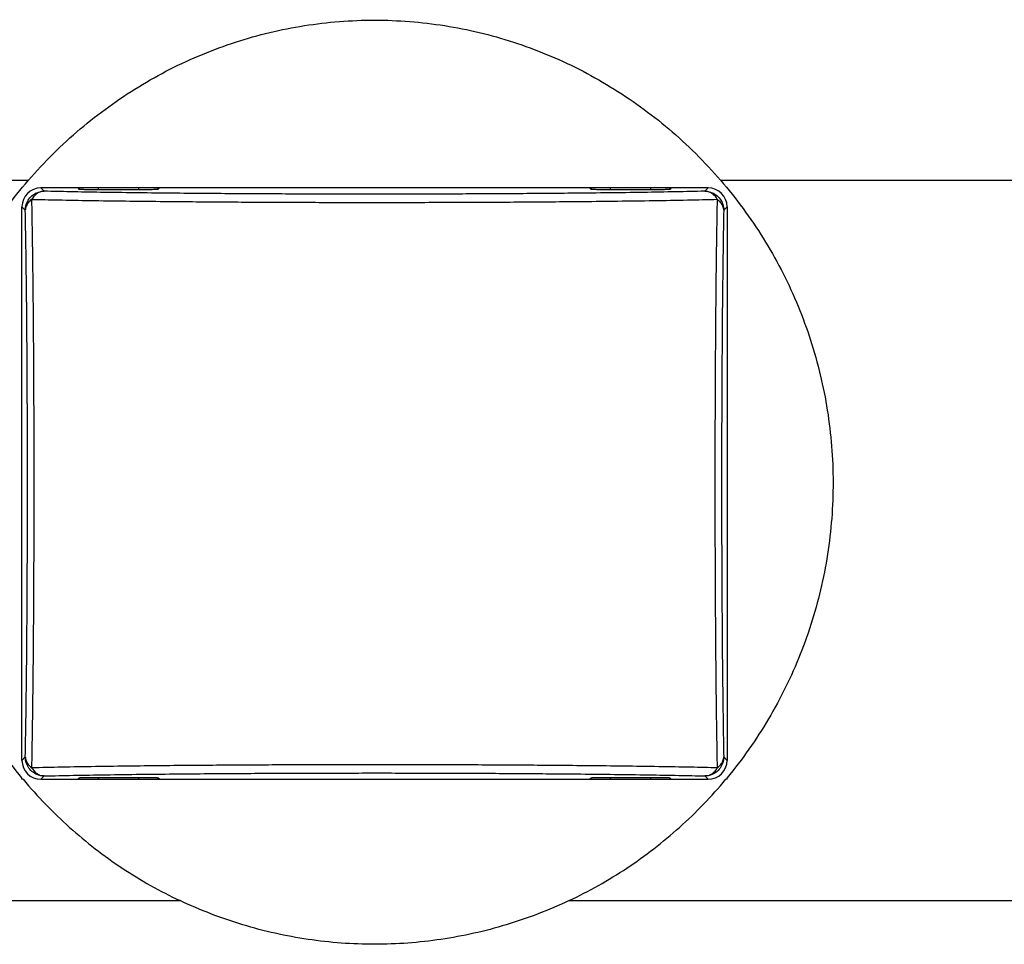
# Model space of a CAD drawing. Units: millimetres. Extents: x -82 to 36, y -24 to 46.
# Drawn here: x -13 to 13, y -11 to 14 of the extents above; entities that cross this region are included whole.
import ezdxf

# ---------------------------------------------------------------- set-up
doc = ezdxf.new("R2010")
doc.units = ezdxf.units.MM
doc.header["$LTSCALE"] = 30.734
doc.layers.get('0').update_dxf_attribs({"linetype": 'CONTINUOUS'})

msp = doc.modelspace()

# ---------------------------------------------------------------- linework, layer by layer
at = {"color": 0, "linetype": 'CONTINUOUS'}
for p, q in [((-25.242, 9.5), (-12.609, 9.5)), ((5.647, 9.5), (18.28, 9.5)), ((-12.281, 9.3), (-12.192, 9.211)), ((5.319, 9.3), (-12.281, 9.3)), ((-11.309, 9.3), (-11.268, 9.259)), ((-11.268, 9.3), (-11.268, 9.259)), ((-10.768, 9.3), (-10.768, 9.25)), ((-9.694, 9.25), (-10.768, 9.25)), ((-9.694, 9.25), (-9.694, 9.3)), ((-9.153, 9.3), (-9.194, 9.259)), ((-9.194, 9.259), (-9.194, 9.3)), ((2.191, 9.3), (2.232, 9.259)), ((2.232, 9.3), (2.232, 9.259)), ((2.732, 9.3), (2.732, 9.25)), ((3.806, 9.25), (2.732, 9.25)), ((3.806, 9.25), (3.806, 9.3)), ((4.347, 9.3), (4.306, 9.259)), ((4.306, 9.259), (4.306, 9.3)), ((5.23, 9.211), (5.319, 9.3)), ((-12.781, -5.8), (-12.781, 8.8)), ((-12.781, 8.8), (-12.692, 8.711)), ((5.73, 8.711), (5.819, 8.8)), ((5.819, 8.8), (5.819, -5.8)), ((-12.692, -5.711), (-12.781, -5.8)), ((5.73, -5.711), (5.819, -5.8)), ((-12.192, -6.211), (-12.281, -6.3)), ((5.23, -6.211), (5.319, -6.3)), ((-12.781, -6.3), (-12.781, -6.261)), ((-12.749, -6.3), (-12.781, -6.3)), ((-12.281, -6.3), (5.319, -6.3)), ((-11.309, -6.3), (-11.268, -6.259)), ((-11.268, -6.259), (-11.268, -6.3)), ((-10.768, -6.25), (-10.768, -6.3)), ((-10.768, -6.25), (-9.694, -6.25)), ((-9.694, -6.3), (-9.694, -6.25)), ((-9.194, -6.3), (-9.194, -6.259)), ((-9.153, -6.3), (-9.194, -6.259)), ((2.191, -6.3), (2.232, -6.259)), ((2.232, -6.259), (2.232, -6.3)), ((2.732, -6.25), (3.806, -6.25)), ((2.732, -6.25), (2.732, -6.3)), ((3.806, -6.3), (3.806, -6.25)), ((4.347, -6.3), (4.306, -6.259)), ((4.306, -6.3), (4.306, -6.259)), ((5.819, -6.3), (5.786, -6.3)), ((5.819, -6.3), (5.819, -6.261)), ((-25.242, -9.5), (-8.612, -9.5)), ((1.65, -9.5), (18.28, -9.5))]:
    msp.add_line(p, q, dxfattribs=at)
for centre, start, end in [((-12.281, 8.8), 90, 180), ((5.319, 8.8), 0, 90), ((-12.281, -5.8), 180, 270), ((5.319, -5.8), 270, 360)]:
    msp.add_arc(centre, 0.5, start, end, dxfattribs=at)
for points, knots in [([(-12.609, 9.5), (-12.19, 9.985), (-11.28, 10.888), (-9.732, 12.007), (-8.045, 12.865), (-6.259, 13.444), (-4.414, 13.736), (-2.549, 13.736), (-0.704, 13.444), (1.082, 12.865), (2.77, 12.007), (4.318, 10.888), (5.228, 9.985), (5.647, 9.5)], [0, 0, 0, 0, 0.092799, 0.184602, 0.275475, 0.365603, 0.45525, 0.544749, 0.634397, 0.724525, 0.815398, 0.907202, 1, 1, 1, 1]), ([(-12.781, -6.261), (-13.184, -5.773), (-13.915, -4.732), (-14.756, -3.02), (-15.322, -1.195), (-15.598, 0.697), (-15.577, 2.61), (-15.259, 4.495), (-14.654, 6.306), (-13.776, 7.998), (-13.023, 9.022), (-12.609, 9.5)], [0, 0, 0, 0, 0.110866, 0.221935, 0.333159, 0.444474, 0.555798, 0.667065, 0.778222, 0.889219, 1, 1, 1, 1]), ([(5.647, 9.5), (6.06, 9.022), (6.814, 7.998), (7.692, 6.306), (8.297, 4.494), (8.614, 2.61), (8.636, 0.697), (8.36, -1.195), (7.794, -3.02), (6.953, -4.733), (6.222, -5.773), (5.819, -6.261)], [0, 0, 0, 0, 0.110781, 0.22178, 0.332937, 0.444206, 0.555528, 0.666844, 0.778068, 0.889136, 1, 1, 1, 1]), ([(-12.692, 8.711), (-12.692, 8.763), (-12.676, 8.868), (-12.604, 9.01), (-12.491, 9.122), (-12.35, 9.195), (-12.245, 9.211), (-12.192, 9.211)], [0, 0, 0, 0, 0.19999, 0.399995, 0.600005, 0.80001, 1, 1, 1, 1]), ([(-12.192, 9.211), (-12.225, 9.211), (-12.292, 9.2), (-12.386, 9.154), (-12.467, 9.082), (-12.509, 9.022), (-12.528, 8.989)], [0, 0, 0, 0, 0.233499, 0.476897, 0.73252, 1, 1, 1, 1]), ([(5.23, 9.211), (4.977, 9.205), (4.436, 9.194), (3.59, 9.179), (2.708, 9.167), (1.843, 9.158), (1.028, 9.151), (0.252, 9.145), (-0.503, 9.141), (-1.255, 9.137), (-2.011, 9.135), (-2.774, 9.134), (-3.543, 9.133), (-4.311, 9.134), (-5.074, 9.135), (-5.829, 9.138), (-6.581, 9.141), (-7.339, 9.146), (-8.12, 9.152), (-8.945, 9.159), (-9.813, 9.169), (-10.676, 9.181), (-11.47, 9.195), (-11.966, 9.206), (-12.192, 9.211)], [0, 0, 0, 0, 0.043647, 0.093138, 0.145612, 0.195599, 0.242031, 0.286021, 0.329106, 0.372163, 0.415463, 0.459288, 0.503575, 0.547823, 0.591551, 0.634804, 0.677859, 0.721018, 0.765334, 0.812327, 0.863182, 0.914652, 0.960932, 1, 1, 1, 1]), ([(-10.768, 9.25), (-10.8, 9.25), (-10.863, 9.25), (-10.955, 9.251), (-11.04, 9.251), (-11.114, 9.252), (-11.175, 9.254), (-11.223, 9.254), (-11.25, 9.258), (-11.265, 9.256), (-11.268, 9.259)], [0, 0, 0, 0, 0.192909, 0.378568, 0.549999, 0.700761, 0.825195, 0.918636, 0.9776, 1, 1, 1, 1]), ([(-9.194, 9.259), (-9.197, 9.256), (-9.213, 9.258), (-9.24, 9.254), (-9.287, 9.254), (-9.348, 9.252), (-9.423, 9.251), (-9.507, 9.251), (-9.599, 9.25), (-9.662, 9.25), (-9.694, 9.25)], [0, 0, 0, 0, 0.0224, 0.081364, 0.174806, 0.29924, 0.450002, 0.621432, 0.807091, 1, 1, 1, 1]), ([(2.732, 9.25), (2.7, 9.25), (2.637, 9.25), (2.545, 9.251), (2.46, 9.251), (2.386, 9.252), (2.325, 9.254), (2.277, 9.254), (2.25, 9.258), (2.235, 9.256), (2.232, 9.259)], [0, 0, 0, 0, 0.192909, 0.378568, 0.549999, 0.700761, 0.825195, 0.918636, 0.9776, 1, 1, 1, 1]), ([(4.306, 9.259), (4.303, 9.256), (4.287, 9.258), (4.26, 9.254), (4.213, 9.254), (4.152, 9.252), (4.077, 9.251), (3.993, 9.251), (3.901, 9.25), (3.838, 9.25), (3.806, 9.25)], [0, 0, 0, 0, 0.0224, 0.081364, 0.174806, 0.29924, 0.450002, 0.621432, 0.807091, 1, 1, 1, 1]), ([(5.23, 9.211), (5.282, 9.211), (5.387, 9.195), (5.529, 9.122), (5.642, 9.009), (5.714, 8.868), (5.73, 8.763), (5.73, 8.711)], [0, 0, 0, 0, 0.200217, 0.400528, 0.600855, 0.801081, 1, 1, 1, 1]), ([(5.565, 8.989), (5.547, 9.022), (5.505, 9.082), (5.424, 9.154), (5.33, 9.2), (5.263, 9.211), (5.23, 9.211)], [0, 0, 0, 0, 0.267619, 0.522123, 0.764786, 1, 1, 1, 1]), ([(-12.528, 8.989), (-12.56, 8.966), (-12.618, 8.915), (-12.677, 8.818), (-12.692, 8.746), (-12.692, 8.711)], [0, 0, 0, 0, 0.356176, 0.687791, 1, 1, 1, 1]), ([(5.565, 8.989), (5.302, 8.983), (4.74, 8.97), (3.862, 8.956), (2.946, 8.943), (2.048, 8.933), (1.201, 8.926), (0.396, 8.92), (-0.389, 8.915), (-1.169, 8.912), (-1.955, 8.91), (-2.747, 8.908), (-3.546, 8.908), (-4.343, 8.908), (-5.135, 8.91), (-5.919, 8.912), (-6.7, 8.916), (-7.487, 8.921), (-8.298, 8.927), (-9.155, 8.935), (-10.056, 8.945), (-10.952, 8.957), (-11.777, 8.972), (-12.292, 8.983), (-12.528, 8.988)], [0, 0, 0, 0, 0.043648, 0.093141, 0.145617, 0.195603, 0.242031, 0.28602, 0.329103, 0.372159, 0.415458, 0.459283, 0.50357, 0.547818, 0.591546, 0.634798, 0.677853, 0.72101, 0.765323, 0.812312, 0.86317, 0.914648, 0.960931, 1, 1, 1, 1]), ([(-12.528, 8.988), (-12.522, 8.702), (-12.512, 8.118), (-12.499, 7.233), (-12.49, 6.347), (-12.482, 5.492), (-12.477, 4.682), (-12.473, 3.903), (-12.47, 3.127), (-12.468, 2.326), (-12.468, 1.781), (-12.468, 1.5)], [0, 0, 0, 0, 0.114706, 0.233888, 0.354631, 0.469586, 0.5767, 0.679072, 0.781433, 0.88754, 1, 1, 1, 1]), ([(5.506, 1.5), (5.506, 1.781), (5.506, 2.326), (5.508, 3.127), (5.511, 3.902), (5.515, 4.68), (5.52, 5.49), (5.527, 6.345), (5.537, 7.232), (5.549, 8.118), (5.559, 8.702), (5.565, 8.989)], [0, 0, 0, 0, 0.112423, 0.218448, 0.320722, 0.422995, 0.530059, 0.645034, 0.765825, 0.8851, 1, 1, 1, 1]), ([(5.73, 8.711), (5.73, 8.746), (5.715, 8.818), (5.656, 8.914), (5.598, 8.966), (5.565, 8.989)], [0, 0, 0, 0, 0.311019, 0.642339, 1, 1, 1, 1]), ([(-12.692, -5.711), (-12.686, -5.391), (-12.674, -4.707), (-12.66, -3.624), (-12.649, -2.438), (-12.641, -1.17), (-12.636, 0.151), (-12.634, 1.5), (-12.636, 2.849), (-12.641, 4.171), (-12.649, 5.438), (-12.66, 6.624), (-12.674, 7.707), (-12.686, 8.391), (-12.692, 8.711)], [0, 0, 0, 0, 0.066717, 0.142284, 0.225132, 0.313589, 0.405842, 0.500005, 0.594168, 0.686421, 0.774878, 0.857725, 0.933294, 1, 1, 1, 1]), ([(5.73, 8.711), (5.724, 8.391), (5.712, 7.707), (5.698, 6.624), (5.687, 5.438), (5.679, 4.17), (5.674, 2.849), (5.672, 1.5), (5.674, 0.151), (5.679, -1.171), (5.687, -2.438), (5.698, -3.624), (5.712, -4.707), (5.724, -5.391), (5.73, -5.711)], [0, 0, 0, 0, 0.066717, 0.142284, 0.225132, 0.313589, 0.405842, 0.500005, 0.594168, 0.686421, 0.774878, 0.857725, 0.933294, 1, 1, 1, 1]), ([(-12.468, 1.5), (-12.468, 1.219), (-12.468, 0.674), (-12.47, -0.127), (-12.473, -0.902), (-12.477, -1.68), (-12.482, -2.49), (-12.49, -3.345), (-12.499, -4.232), (-12.512, -5.118), (-12.522, -5.702), (-12.528, -5.989)], [0, 0, 0, 0, 0.112423, 0.218448, 0.320722, 0.422995, 0.530059, 0.645034, 0.765825, 0.8851, 1, 1, 1, 1]), ([(5.565, -5.988), (5.559, -5.702), (5.549, -5.118), (5.537, -4.233), (5.527, -3.347), (5.52, -2.492), (5.515, -1.682), (5.511, -0.903), (5.508, -0.127), (5.506, 0.674), (5.506, 1.219), (5.506, 1.5)], [0, 0, 0, 0, 0.114706, 0.233888, 0.354631, 0.469586, 0.5767, 0.679072, 0.781433, 0.88754, 1, 1, 1, 1]), ([(-12.692, -5.711), (-12.692, -5.746), (-12.677, -5.818), (-12.618, -5.914), (-12.56, -5.966), (-12.528, -5.989)], [0, 0, 0, 0, 0.311019, 0.642339, 1, 1, 1, 1]), ([(-12.192, -6.211), (-12.245, -6.211), (-12.35, -6.195), (-12.491, -6.122), (-12.604, -6.009), (-12.676, -5.868), (-12.692, -5.763), (-12.692, -5.711)], [0, 0, 0, 0, 0.200217, 0.400528, 0.600855, 0.801081, 1, 1, 1, 1]), ([(5.73, -5.711), (5.73, -5.763), (5.713, -5.869), (5.641, -6.01), (5.529, -6.123), (5.387, -6.195), (5.282, -6.211), (5.23, -6.211)], [0, 0, 0, 0, 0.200144, 0.40031, 0.600468, 0.800619, 1, 1, 1, 1]), ([(5.565, -5.989), (5.598, -5.966), (5.656, -5.915), (5.715, -5.818), (5.73, -5.746), (5.73, -5.711)], [0, 0, 0, 0, 0.356554, 0.686945, 1, 1, 1, 1]), ([(-12.528, -5.989), (-12.264, -5.983), (-11.703, -5.97), (-10.825, -5.956), (-9.908, -5.943), (-9.01, -5.933), (-8.163, -5.926), (-7.358, -5.92), (-6.573, -5.915), (-5.793, -5.912), (-5.008, -5.91), (-4.215, -5.908), (-3.417, -5.908), (-2.619, -5.908), (-1.828, -5.91), (-1.043, -5.912), (-0.262, -5.916), (0.525, -5.921), (1.336, -5.927), (2.193, -5.935), (3.093, -5.945), (3.99, -5.957), (4.815, -5.972), (5.33, -5.983), (5.565, -5.988)], [0, 0, 0, 0, 0.043651, 0.093112, 0.145628, 0.19562, 0.242045, 0.286027, 0.329108, 0.372164, 0.415462, 0.459286, 0.503573, 0.547822, 0.59155, 0.634802, 0.677857, 0.721018, 0.765331, 0.81232, 0.863149, 0.914636, 0.960935, 1, 1, 1, 1]), ([(-12.528, -5.989), (-12.509, -6.022), (-12.467, -6.082), (-12.386, -6.154), (-12.293, -6.2), (-12.225, -6.211), (-12.192, -6.211)], [0, 0, 0, 0, 0.267619, 0.522123, 0.764786, 1, 1, 1, 1]), ([(-12.192, -6.211), (-11.939, -6.205), (-11.398, -6.194), (-10.553, -6.179), (-9.67, -6.167), (-8.805, -6.158), (-7.99, -6.151), (-7.214, -6.145), (-6.459, -6.141), (-5.707, -6.137), (-4.951, -6.135), (-4.188, -6.134), (-3.419, -6.133), (-2.651, -6.134), (-1.889, -6.135), (-1.133, -6.138), (-0.381, -6.141), (0.377, -6.146), (1.158, -6.152), (1.983, -6.159), (2.85, -6.169), (3.713, -6.181), (4.508, -6.195), (5.003, -6.206), (5.23, -6.211)], [0, 0, 0, 0, 0.04365, 0.093111, 0.145626, 0.19562, 0.242048, 0.286033, 0.329114, 0.372172, 0.41547, 0.459294, 0.503581, 0.54783, 0.591558, 0.63481, 0.677866, 0.721028, 0.765344, 0.812335, 0.863161, 0.91464, 0.960937, 1, 1, 1, 1]), ([(5.23, -6.211), (5.263, -6.211), (5.33, -6.2), (5.423, -6.154), (5.505, -6.083), (5.547, -6.022), (5.565, -5.989)], [0, 0, 0, 0, 0.233103, 0.475, 0.731838, 1, 1, 1, 1]), ([(-12.749, -6.3), (-12.372, -6.752), (-11.555, -7.599), (-10.161, -8.676), (-9.14, -9.251), (-8.612, -9.5)], [0, 0, 0, 0, 0.334872, 0.667778, 1, 1, 1, 1]), ([(-11.268, -6.259), (-11.265, -6.256), (-11.25, -6.258), (-11.223, -6.254), (-11.175, -6.254), (-11.114, -6.252), (-11.04, -6.251), (-10.955, -6.251), (-10.863, -6.25), (-10.8, -6.25), (-10.768, -6.25)], [0, 0, 0, 0, 0.0224, 0.081364, 0.174806, 0.29924, 0.450002, 0.621432, 0.807091, 1, 1, 1, 1]), ([(-9.694, -6.25), (-9.662, -6.25), (-9.599, -6.25), (-9.507, -6.251), (-9.423, -6.251), (-9.348, -6.252), (-9.287, -6.254), (-9.24, -6.254), (-9.213, -6.258), (-9.197, -6.256), (-9.194, -6.259)], [0, 0, 0, 0, 0.192909, 0.378568, 0.549999, 0.700761, 0.825195, 0.918636, 0.9776, 1, 1, 1, 1]), ([(1.65, -9.5), (2.177, -9.251), (3.199, -8.676), (4.592, -7.599), (5.41, -6.752), (5.786, -6.3)], [0, 0, 0, 0, 0.332131, 0.665138, 1, 1, 1, 1]), ([(2.232, -6.259), (2.235, -6.256), (2.25, -6.258), (2.277, -6.254), (2.325, -6.254), (2.386, -6.252), (2.46, -6.251), (2.545, -6.251), (2.637, -6.25), (2.7, -6.25), (2.732, -6.25)], [0, 0, 0, 0, 0.0224, 0.081364, 0.174806, 0.29924, 0.450002, 0.621432, 0.807091, 1, 1, 1, 1]), ([(3.806, -6.25), (3.838, -6.25), (3.901, -6.25), (3.993, -6.251), (4.077, -6.251), (4.152, -6.252), (4.213, -6.254), (4.26, -6.254), (4.287, -6.258), (4.303, -6.256), (4.306, -6.259)], [0, 0, 0, 0, 0.192909, 0.378568, 0.549999, 0.700761, 0.825195, 0.918636, 0.9776, 1, 1, 1, 1]), ([(1.65, -9.5), (1.115, -9.752), (0.009, -10.178), (-1.72, -10.565), (-3.481, -10.695), (-5.243, -10.565), (-6.971, -10.178), (-8.077, -9.752), (-8.612, -9.5)], [0, 0, 0, 0, 0.167529, 0.334034, 0.5, 0.665966, 0.832471, 1, 1, 1, 1])]:
    msp.add_open_spline(points, degree=3, knots=knots, dxfattribs=at)

doc.saveas('drawing.dxf')
